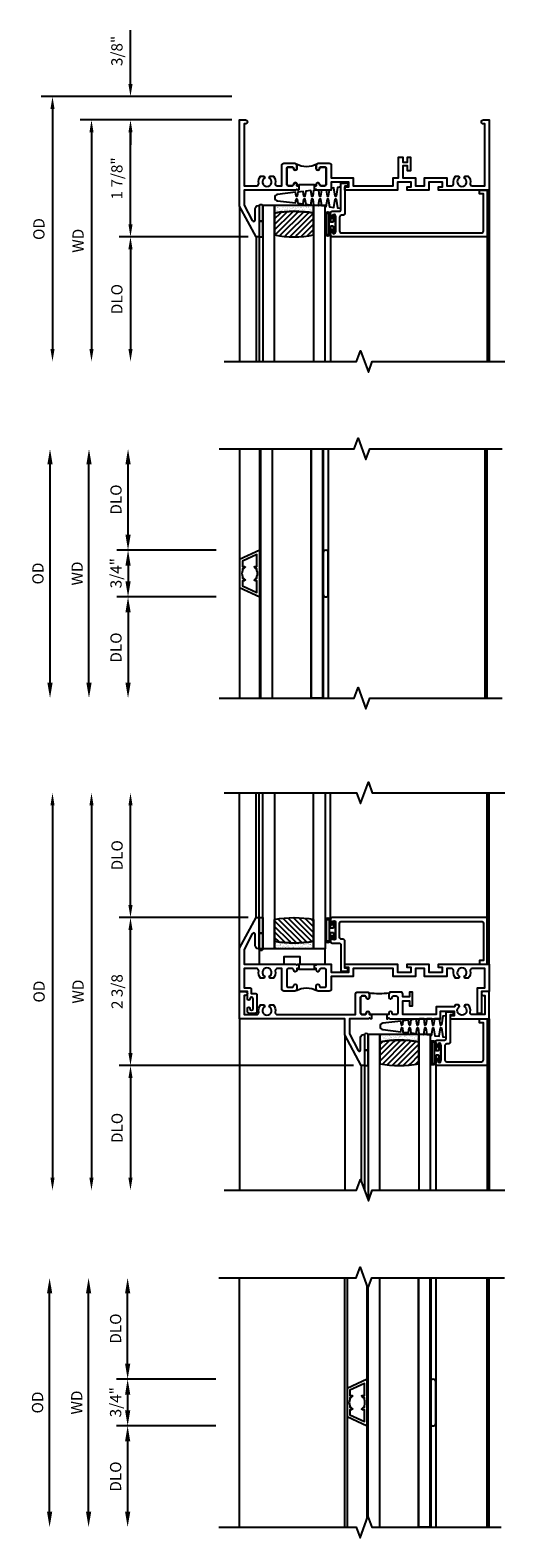
# Model space of a CAD drawing. Extents: x 1.5 to 77.7, y 0.5 to 49.
# Drawn here: x 29.6 to 37.2, y 24 to 48.2 of the extents above; entities that cross this region are included whole.
import ezdxf

# ---------------------------------------------------------------- set-up
doc = ezdxf.new("R2010")
doc.units = 0
doc.header["$LTSCALE"] = 0.5
doc.header["$MEASUREMENT"] = 0
doc.layers.get('0').update_dxf_attribs({"color": 4, "linetype": 'CONTINUOUS'})
doc.layers.add('DIME', color=2, linetype='CONTINUOUS')
doc.styles.get("Standard").update_dxf_attribs({"font": 'arial.ttf'})
doc.dimstyles.new('EXT_ON-OFF', dxfattribs={"dimscale": 2, "dimtxt": 0.09, "dimasz": 0.1, "dimexe": 0.09, "dimexo": 0.063, "dimgap": 0.05, "dimtad": 1, "dimdec": 5, "dimzin": 0, "dimdsep": 46, "dimlunit": 4, "dimtxsty": 'STANDARD', "dimcen": 0, "dimse2": 1, "dimclrd": 256, "dimadec": 0, "dimazin": 0, "dimtfac": 1, "dimtdec": 5, "dimtofl": 0, "dimtmove": 0, "dimatfit": 3, "dimfxl": 1, "dimfrac": 2, "dimtolj": 1, "dimtzin": 0, "dimarcsym": 0})
doc.dimstyles.new('EXT_ON-ON', dxfattribs={"dimscale": 2, "dimtxt": 0.09, "dimasz": 0.1, "dimexe": 0.09, "dimexo": 0.0625, "dimgap": 0.0625, "dimtad": 1, "dimdec": 5, "dimzin": 0, "dimdsep": 46, "dimlunit": 5, "dimtxsty": 'STANDARD', "dimcen": 0, "dimclrd": 256, "dimadec": 0, "dimazin": 0, "dimtfac": 1, "dimtdec": 5, "dimtofl": 0, "dimtmove": 0, "dimatfit": 0, "dimfxl": 1, "dimfrac": 2, "dimtolj": 1, "dimtzin": 0, "dimarcsym": 0})

# ---------------------------------------------------------------- blocks, each defined once
blk = doc.blocks.new('BS-11609')
for points in [[(0.947, 1.125), (0.931, 1.125), (0.916, 1.11), (0.901, 1.125), (0.07, 1.125), (0.07, 1.365), (0.203, 1.615, -0.781286), (0.25, 1.603), (0.25, 1.425, 0.414214), (0.3, 1.375), (0.312, 1.375), (0.312, 1.875), (0.262, 1.875), (0, 1.382), (0, 0), (0.094, 0, 1), (0.094, 0.062), (0.07, 0.062), (0.07, 1.055), (0.274, 1.055, -0.471882), (0.305, 1.018, 0.233083), (0.336, 0.902), (0.386, 0.902), (0.401, 0.928, -3.732051), (0.475, 0.928), (0.49, 0.902), (0.54, 0.902, 0.233083), (0.571, 1.018, -0.471882), (0.602, 1.055), (0.676, 1.055), (0.676, 0.726, 0.414214), (0.707, 0.695), (0.885, 0.695, 0.414214), (0.916, 0.726), (0.916, 0.782, 1), (0.866, 0.782, -0.414214), (0.841, 0.757), (0.781, 0.757, -0.414214), (0.756, 0.782), (0.756, 1.03, -0.414214), (0.781, 1.055), (0.841, 1.055, -0.414214), (0.866, 1.03, 1), (0.916, 1.03), (0.916, 1.055), (0.947, 1.055)], [(1.388, 1.03, 0.414214), (1.363, 1.055), (1.303, 1.055, 0.414214), (1.278, 1.03, -1), (1.228, 1.03), (1.228, 1.055), (1.197, 1.055), (1.197, 1.04), (0.947, 1.04), (0.947, 1.055), (0.916, 1.055), (0.916, 1.03, -1), (0.866, 1.03, 0.414214), (0.841, 1.055), (0.781, 1.055, 0.414214), (0.756, 1.03), (0.756, 0.782, 0.414214), (0.781, 0.757), (0.841, 0.757, 0.414214), (0.866, 0.782, -1), (0.916, 0.782), (0.916, 0.726, -0.198912), (0.907, 0.704, -0.247882), (1.237, 0.704, -0.198912), (1.228, 0.726), (1.228, 0.782, -1), (1.278, 0.782, 0.414214), (1.303, 0.757), (1.363, 0.757, 0.414214), (1.388, 0.782)], [(1.468, 1.125), (1.243, 1.125), (1.228, 1.11), (1.213, 1.125), (1.197, 1.125), (1.197, 1.055), (1.228, 1.055), (1.228, 1.03, 1), (1.278, 1.03, -0.414214), (1.303, 1.055), (1.363, 1.055, -0.414214), (1.388, 1.03), (1.388, 0.782, -0.414214), (1.363, 0.757), (1.303, 0.757, -0.414214), (1.278, 0.782, 1), (1.228, 0.782), (1.228, 0.726, 0.414214), (1.259, 0.695), (1.437, 0.695, 0.414214), (1.468, 0.726), (1.468, 0.93), (1.819, 0.93), (1.819, 1.055), (2.461, 1.055), (2.461, 0.93), (2.544, 0.93), (2.544, 0.598), (2.614, 0.598), (2.614, 0.676), (2.689, 0.676), (2.689, 0.598), (2.739, 0.598), (2.739, 0.816), (2.689, 0.816), (2.689, 0.738), (2.614, 0.738), (2.614, 0.93), (2.819, 0.93), (2.819, 1.055), (2.961, 1.055), (2.961, 0.93), (3.319, 0.93), (3.319, 1.055), (3.398, 1.055, -0.471882), (3.429, 1.018, 0.233083), (3.46, 0.902), (3.51, 0.902), (3.525, 0.928, -3.732051), (3.599, 0.928), (3.614, 0.902), (3.664, 0.902, 0.233083), (3.695, 1.018, -0.471882), (3.726, 1.055), (3.93, 1.055), (3.93, 0.062), (3.906, 0.062, 1), (3.906, 0), (4, 0), (4, 1.125), (3.187, 1.125), (3.187, 1.075), (3.249, 1.075), (3.249, 1), (3.031, 1), (3.031, 1.125), (2.687, 1.125), (2.687, 1.075), (2.749, 1.075), (2.749, 1), (2.531, 1), (2.531, 1.125), (1.687, 1.125), (1.687, 1.075), (1.749, 1.075), (1.749, 1), (1.468, 1)]]:
    blk.add_lwpolyline(points, format="xyb", close=True)
blk = doc.blocks.new('*D1800')
at = {"layer": 'DIME', "color": 0, "lineweight": -2, "transparency": 16777216}
blk.add_line((-0.125, 0), (-2.555, 0), dxfattribs=at)
at = {"layer": 'DIME', "lineweight": -2, "transparency": 16777216}
blk.add_line((-2.375, -0.2), (-2.375, -3.675), dxfattribs=at)
at = {"layer": 'DIME', "transparency": 16777216}
for points in [[(-2.408, -0.2), (-2.342, -0.2), (-2.375, 0)], [(-2.408, -3.675), (-2.342, -3.675), (-2.375, -3.875)]]:
    blk.add_solid(points, dxfattribs=at)
at = {"layer": 'DIME', "color": 0, "transparency": 16777216, "insert": (-2.59, -1.938), "char_height": 0.18, "attachment_point": 5, "rotation": 90}
blk.add_mtext('\\A1;WD', dxfattribs=at)
blk = doc.blocks.new('*D1801')
at = {"layer": 'DIME', "color": 0, "lineweight": -2, "transparency": 16777216}
for p, q in [((-0.125, 0), (-1.93, 0)), ((0.137, -1.875), (-1.93, -1.875))]:
    blk.add_line(p, q, dxfattribs=at)
at = {"layer": 'DIME', "lineweight": -2, "transparency": 16777216}
blk.add_line((-1.75, -1.675), (-1.75, -0.2), dxfattribs=at)
at = {"layer": 'DIME', "transparency": 16777216}
for points in [[(-1.783, -0.2), (-1.717, -0.2), (-1.75, 0)], [(-1.783, -1.675), (-1.717, -1.675), (-1.75, -1.875)]]:
    blk.add_solid(points, dxfattribs=at)
at = {"layer": 'DIME', "color": 0, "transparency": 16777216, "insert": (-1.968, -0.938), "char_height": 0.18, "attachment_point": 5, "rotation": 90}
blk.add_mtext('\\A1;1 7/8"', dxfattribs=at)
blk = doc.blocks.new('*D1802')
at = {"layer": 'DIME', "color": 0, "lineweight": -2, "transparency": 16777216}
blk.add_line((0.137, -1.875), (-1.93, -1.875), dxfattribs=at)
at = {"layer": 'DIME', "lineweight": -2, "transparency": 16777216}
blk.add_line((-1.75, -2.075), (-1.75, -3.675), dxfattribs=at)
at = {"layer": 'DIME', "transparency": 16777216}
for points in [[(-1.783, -2.075), (-1.717, -2.075), (-1.75, -1.875)], [(-1.783, -3.675), (-1.717, -3.675), (-1.75, -3.875)]]:
    blk.add_solid(points, dxfattribs=at)
at = {"layer": 'DIME', "color": 0, "transparency": 16777216, "insert": (-1.968, -2.875), "char_height": 0.18, "attachment_point": 5, "rotation": 90}
blk.add_mtext('\\A1;DLO', dxfattribs=at)
blk = doc.blocks.new('*D1803')
at = {"layer": 'DIME', "lineweight": -2, "transparency": 16777216}
for p, q in [((-1.75, 0.575), (-1.75, 1.441)), ((-1.75, -0.2), (-1.75, -0.4))]:
    blk.add_line(p, q, dxfattribs=at)
at = {"layer": 'DIME', "color": 0, "lineweight": -2, "transparency": 16777216}
for p, q in [((-0.125, 0.375), (-1.93, 0.375)), ((-0.125, 0), (-1.93, 0))]:
    blk.add_line(p, q, dxfattribs=at)
at = {"layer": 'DIME', "transparency": 16777216}
for points in [[(-1.783, 0.575), (-1.717, 0.575), (-1.75, 0.375)], [(-1.783, -0.2), (-1.717, -0.2), (-1.75, 0)]]:
    blk.add_solid(points, dxfattribs=at)
at = {"layer": 'DIME', "color": 0, "transparency": 16777216, "insert": (-1.968, 1.108), "char_height": 0.18, "attachment_point": 5, "rotation": 90}
blk.add_mtext('\\A1;3/8"', dxfattribs=at)
blk = doc.blocks.new('*D1804')
at = {"layer": 'DIME', "color": 0, "lineweight": -2, "transparency": 16777216}
blk.add_line((-0.125, 0.375), (-3.18, 0.375), dxfattribs=at)
at = {"layer": 'DIME', "lineweight": -2, "transparency": 16777216}
blk.add_line((-3, 0.175), (-3, -3.675), dxfattribs=at)
at = {"layer": 'DIME', "transparency": 16777216}
for points in [[(-3.033, 0.175), (-2.967, 0.175), (-3, 0.375)], [(-3.033, -3.675), (-2.967, -3.675), (-3, -3.875)]]:
    blk.add_solid(points, dxfattribs=at)
at = {"layer": 'DIME', "color": 0, "transparency": 16777216, "insert": (-3.218, -1.75), "char_height": 0.18, "attachment_point": 5, "rotation": 90}
blk.add_mtext('\\A1;OD', dxfattribs=at)
blk = doc.blocks.new('B127077M1')
for points in [[(-0.085, 0.035), (-0.085, 0.154, 1), (-0.167, 0.154), (-0.167, -0.154, 1), (-0.085, -0.154), (-0.085, -0.035), (-0.045, -0.035, -0.414214), (-0.035, -0.045), (-0.035, -0.12, 1), (-0.005, -0.12), (-0.005, 0.12, 1), (-0.035, 0.12), (-0.035, 0.045, -0.414214), (-0.045, 0.035)], [(-0.105, 0.154), (-0.105, -0.154, -1), (-0.147, -0.154), (-0.147, 0.154, -1)]]:
    blk.add_lwpolyline(points, format="xyb", close=True)
blk = doc.blocks.new('B20-0700M')
blk.add_lwpolyline([(0, 0), (0.06, 0), (0.06, -0.25), (0, -0.25)], close=True)
blk = doc.blocks.new('B245095')
blk.add_lwpolyline([(-2.33635, 0.403, -0.41421356), (-2.36735, 0.434), (-2.36735, 0.657, -0.41421356), (-2.33635, 0.688), (-0.093, 0.688, -0.41421356), (-0.062, 0.657), (-0.062, 0.062), (-0.124, 0.062), (-0.124, 0), (0, 0), (0, 0.75), (-2.48335, 0.75, 0.41421356), (-2.51435, 0.719), (-2.51435, 0.6525, 1), (-2.47935, 0.6525), (-2.47935, 0.675, -1), (-2.42935, 0.675), (-2.42935, 0.415, -1), (-2.47935, 0.415), (-2.47935, 0.4375, 1), (-2.51435, 0.4375), (-2.51435, 0.371, 0.41421356), (-2.48335, 0.34), (-2.37475, 0.34, -0.41421356), (-2.34375, 0.309), (-2.34375, -0.111), (-2.23475, -0.111), (-2.23475, -0.064), (-2.28175, -0.064), (-2.28175, 0.372, 0.41421356), (-2.31275, 0.403)], format="xyb", close=True)
blk = doc.blocks.new('B20-6124M')
at = {"linetype": 'Continuous'}
blk.add_lwpolyline([(-0.187, -0.248), (-0.201, -0.153, 0.869287), (-0.217, -0.153), (-0.229, -0.243), (-0.314, -0.233), (-0.326, -0.153, 0.869287), (-0.342, -0.153), (-0.352, -0.229), (-0.442, -0.218), (-0.451, -0.153, 0.869287), (-0.466, -0.153), (-0.475, -0.214), (-0.764, -0.18, -0.888037), (-0.764, -0.078), (-0.475, -0.043), (-0.466, -0.104, 0.869287), (-0.451, -0.104), (-0.442, -0.039), (-0.352, -0.029), (-0.342, -0.104, 0.869287), (-0.326, -0.104), (-0.314, -0.024), (-0.229, -0.014), (-0.217, -0.104, 0.869287), (-0.201, -0.104), (-0.187, -0.009), (-0.111, 0), (-0.106, 0), (-0.092, -0.104, 0.869287), (-0.076, -0.104), (-0.061, 0), (0, 0), (0, 0.013), (0.017, 0.015), (0.034, -0.104, 0.869287), (0.049, -0.104), (0.067, 0.021), (0.14, 0.03), (0.159, -0.104, 0.869287), (0.174, -0.104), (0.194, 0.036), (0.252, 0.043), (0.252, -0.301), (0.194, -0.294), (0.174, -0.153, 0.869287), (0.159, -0.153), (0.14, -0.287), (0.096, -0.282), (0.096, -0.25), (0.063, -0.25), (0.049, -0.153, 0.869287), (0.034, -0.153), (0.02, -0.25), (-0.062, -0.25), (-0.076, -0.153, 0.869287), (-0.092, -0.153), (-0.105, -0.25), (-0.161, -0.25), (-0.174, -0.25)], format="xyb", close=True, dxfattribs=at)
blk = doc.blocks.new('S345GT02')
h = blk.add_hatch()
h.set_pattern_fill('ANSI31', color=256, scale=0.5, style=0)
h.set_pattern_definition([(315, (-22.4323, -0.0045), (-0.04419417, -0.04419417), [])])
edge = h.paths.add_edge_path()
edge.add_line((0.248, -0.38), (0.248, -0.03))
edge.add_arc((0.56, -1.643), 1.643, 79.0328, 100.9672, ccw=False)
edge.add_line((0.873, -0.03), (0.873, -0.38))
edge.add_arc((0.56, 1.233), 1.643, 259.0328, 280.9672, ccw=False)
h = blk.add_hatch()
h.set_pattern_fill('AR-SAND', color=256, scale=0.03, style=0)
h.set_pattern_definition([(322.5, (-22.4323, -0.0045), (-0.0018898, -0.05780471), [0, -0.0456, 0, -0.051, 0, -0.04875]), (352.5, (-22.4323, -0.0045), (0.0530933, -0.08466438), [0, -0.0246, 0, -0.0411, 0, -0.01575]), (32.5, (-22.4692, -0.0045), (0.09342426, -0.00016977), [0, -0.015, 0, -0.054, 0, -0.0705]), (42.5, (-22.4692, -0.0045), (0.0901838, -0.02633027), [0, -0.0075, 0, -0.0354, 0, -0.0405])])
edge = h.paths.add_edge_path()
edge.add_line((0.873, -0.38), (0.873, -0.5))
edge.add_line((0.873, -0.5), (0.248, -0.5))
edge.add_line((0.248, -0.5), (0.248, -0.38))
edge.add_arc((0.56, 1.233), 1.643, 259.0328, 280.9672)
for p, q in [((-0.05, 0), (-0.05, 2)), ((0, 0), (0, 2)), ((1.142, -0.031), (1.142, 2)), ((3.656, 0), (3.656, 2)), ((3.688, -0.75), (3.688, 2))]:
    blk.add_line(p, q)
for points in [[(0.248, 2), (0.248, -0.5), (0.06, -0.5), (0.06, 2)], [(1.06, 2), (1.06, -0.5), (0.873, -0.5), (0.873, 2)]]:
    blk.add_lwpolyline(points)
for points in [[(0.248, -0.38), (0.248, -0.03, -0.096), (0.873, -0.03), (0.873, -0.38, -0.096)], [(0, -0.25), (0.06, -0.25), (0.06, -0.5, -0.520328), (0, -0.5)], [(0.873, -0.38), (0.873, -0.5), (0.248, -0.5), (0.248, -0.38, 0.096)]]:
    blk.add_lwpolyline(points, format="xyb", close=True)
for name, p in [('B20-0700M', (0, 0)), ('B245095', (3.656, -0.75)), ('B127077M1', (1.227, -0.205)), ('B20-6124M', (1.06, -0.5))]:
    blk.add_blockref(name, p)
blk = doc.blocks.new('BS-11633')
for points in [[(0.885, 0.008), (0.707, 0.008, -0.414214), (0.676, 0.039), (0.676, 0.368), (0.602, 0.368, 0.471882), (0.571, 0.331, -0.233083), (0.54, 0.215), (0.49, 0.215), (0.475, 0.241, 3.732051), (0.401, 0.241), (0.386, 0.215), (0.336, 0.215, -0.233083), (0.305, 0.331, 0.471882), (0.274, 0.368), (0.07, 0.368), (0.07, 0.062), (0.156, 0.062, -0.414214), (0.187, 0.031), (0.187, -0.028), (0.246, -0.028, -0.414214), (0.277, -0.059), (0.277, -0.319, -0.414214), (0.246, -0.35), (0.156, -0.35, -0.414214), (0.125, -0.319), (0.125, -0.27, -1), (0.165, -0.27), (0.165, -0.275, 1), (0.215, -0.275), (0.215, -0.115, 1), (0.165, -0.115), (0.165, -0.12, -1), (0.125, -0.12), (0.125, 0), (0, 0), (0, 0.695), (0.262, 1.188), (0.312, 1.188), (0.312, 0.688), (0.3, 0.688, -0.414214), (0.25, 0.738), (0.25, 0.916, 0.781286), (0.203, 0.928), (0.07, 0.678), (0.07, 0.438), (0.901, 0.438), (0.916, 0.423), (0.931, 0.438), (0.947, 0.438), (0.947, 0.368), (0.916, 0.368), (0.916, 0.343, -1), (0.866, 0.343, 0.414214), (0.841, 0.368), (0.781, 0.368, 0.414214), (0.756, 0.343), (0.756, 0.095, 0.414214), (0.781, 0.07), (0.841, 0.07, 0.414214), (0.866, 0.095, -1), (0.916, 0.095), (0.916, 0.039, -0.414214)], [(1.388, 0.343, 0.414214), (1.363, 0.368), (1.303, 0.368, 0.414214), (1.278, 0.343, -1), (1.228, 0.343), (1.228, 0.368), (1.197, 0.368), (1.197, 0.353), (0.947, 0.353), (0.947, 0.368), (0.916, 0.368), (0.916, 0.343, -1), (0.866, 0.343, 0.414214), (0.841, 0.368), (0.781, 0.368, 0.414214), (0.756, 0.343), (0.756, 0.095, 0.414214), (0.781, 0.07), (0.841, 0.07, 0.414214), (0.866, 0.095, -1), (0.916, 0.095), (0.916, 0.039, -0.198912), (0.907, 0.017, -0.247882), (1.237, 0.017, -0.198912), (1.228, 0.039), (1.228, 0.095, -1), (1.278, 0.095, 0.414214), (1.303, 0.07), (1.363, 0.07, 0.414214), (1.388, 0.095)], [(1.197, 0.368), (1.197, 0.438), (1.213, 0.438), (1.228, 0.423), (1.243, 0.438), (1.468, 0.438), (1.468, 0.313), (1.749, 0.313), (1.749, 0.388), (1.687, 0.388), (1.687, 0.438), (2.531, 0.438), (2.531, 0.313), (2.749, 0.313), (2.749, 0.388), (2.687, 0.388), (2.687, 0.438), (3.031, 0.438), (3.031, 0.313), (3.249, 0.313), (3.249, 0.388), (3.187, 0.388), (3.187, 0.438), (4, 0.438), (4, 0), (3.875, 0), (3.875, -0.35), (3.813, -0.35), (3.813, 0.062), (3.93, 0.062), (3.93, 0.368), (3.726, 0.368, 0.471882), (3.695, 0.331, -0.233083), (3.664, 0.215), (3.614, 0.215), (3.599, 0.241, 3.732051), (3.525, 0.241), (3.51, 0.215), (3.46, 0.215, -0.233083), (3.429, 0.331, 0.471882), (3.398, 0.368), (3.319, 0.368), (3.319, 0.243), (2.961, 0.243), (2.961, 0.368), (2.819, 0.368), (2.819, 0.243), (2.461, 0.243), (2.461, 0.368), (1.819, 0.368), (1.819, 0.243), (1.468, 0.243), (1.468, 0.039, -0.414214), (1.437, 0.008), (1.259, 0.008, -0.414214), (1.228, 0.039), (1.228, 0.095, -1), (1.278, 0.095, 0.414214), (1.303, 0.07), (1.363, 0.07, 0.414214), (1.388, 0.095), (1.388, 0.343, 0.414214), (1.363, 0.368), (1.303, 0.368, 0.414214), (1.278, 0.343, -1), (1.228, 0.343), (1.228, 0.368), (1.197, 0.368)]]:
    blk.add_lwpolyline(points, format="xyb", close=True)
blk = doc.blocks.new('BS-11634')
at = {"linetype": 'Continuous'}
for points in [[(2.111, -0.368), (2.111, -0.438), (2.095, -0.438), (2.08, -0.423), (2.065, -0.438), (1.758, -0.438), (1.758, -0.678), (1.9, -0.946, 0.781286), (1.938, -0.936), (1.938, -0.738, -0.414214), (1.988, -0.688), (2, -0.688), (2, -1.188), (1.95, -1.188), (1.688, -0.695), (1.688, -0.438), (0, -0.438), (0, 0), (0.094, 0, -1), (0.094, -0.062), (0.07, -0.062), (0.07, -0.368), (0.274, -0.368, 0.471882), (0.305, -0.331, -0.233083), (0.336, -0.215), (0.386, -0.215), (0.401, -0.241, 3.732051), (0.475, -0.241), (0.49, -0.215), (0.54, -0.215, -0.233083), (0.571, -0.331, 0.471882), (0.602, -0.368), (1.858, -0.368), (1.858, -0.039, -0.414214), (1.889, -0.008), (2.049, -0.008, -0.414214), (2.08, -0.039), (2.08, -0.095, -1), (2.03, -0.095, 0.414214), (2.005, -0.07), (1.963, -0.07, 0.414214), (1.938, -0.095), (1.938, -0.343, 0.414214), (1.963, -0.368), (2.005, -0.368, 0.414214), (2.03, -0.343, -1), (2.08, -0.343), (2.08, -0.368)], [(2.361, -0.368), (2.361, -0.438), (2.377, -0.438), (2.392, -0.423), (2.407, -0.438), (3.219, -0.438), (3.219, -0.313), (3.437, -0.313), (3.437, -0.388), (3.375, -0.388), (3.375, -0.438), (4, -0.438), (4, 0), (3.906, 0, 1), (3.906, -0.062), (3.93, -0.062), (3.93, -0.368), (3.726, -0.368, -0.471882), (3.695, -0.331, 0.233083), (3.664, -0.215), (3.614, -0.215), (3.599, -0.241, -3.732051), (3.525, -0.241), (3.51, -0.215), (3.46, -0.215, 0.062533), (3.441, -0.243), (3.149, -0.243), (3.149, -0.368), (2.614, -0.368), (2.614, -0.148), (2.72, -0.148), (2.72, -0.226), (2.77, -0.226), (2.77, -0.008), (2.72, -0.008), (2.72, -0.086), (2.614, -0.086), (2.614, -0.039, 0.414214), (2.583, -0.008), (2.423, -0.008, 0.414214), (2.392, -0.039), (2.392, -0.095, 1), (2.442, -0.095, -0.414214), (2.467, -0.07), (2.509, -0.07, -0.414214), (2.534, -0.095), (2.534, -0.343, -0.414214), (2.509, -0.368), (2.467, -0.368, -0.414214), (2.442, -0.343, 1), (2.392, -0.343), (2.392, -0.368)]]:
    blk.add_lwpolyline(points, format="xyb", close=True, dxfattribs=at)
blk.add_lwpolyline([(2.534, -0.343, -0.414214), (2.509, -0.368), (2.467, -0.368, -0.414214), (2.442, -0.343, 1), (2.392, -0.343), (2.392, -0.368), (2.08, -0.368), (2.08, -0.343, 1), (2.03, -0.343, -0.414214), (2.005, -0.368), (1.963, -0.368, -0.414214), (1.938, -0.343), (1.938, -0.095, -0.414214), (1.963, -0.07), (2.005, -0.07, -0.414214), (2.03, -0.095, 1), (2.08, -0.095), (2.08, -0.039, 0.179592), (2.072, -0.019, 0.061425), (2.4, -0.019, 0.179592), (2.392, -0.039), (2.392, -0.095, 1), (2.442, -0.095, -0.414214), (2.467, -0.07), (2.509, -0.07, -0.414214), (2.534, -0.095)], format="xyb", close=True)
blk = doc.blocks.new('*D1832')
at = {"layer": 'DIME', "lineweight": -2, "transparency": 16777216}
blk.add_line((-2.375, 2.988), (-2.375, -2.988), dxfattribs=at)
at = {"layer": 'DIME', "transparency": 16777216}
for points in [[(-2.408, 2.988), (-2.342, 2.988), (-2.375, 3.188)], [(-2.408, -2.988), (-2.342, -2.988), (-2.375, -3.188)]]:
    blk.add_solid(points, dxfattribs=at)
at = {"layer": 'DIME', "color": 0, "transparency": 16777216, "insert": (-2.59, 0), "char_height": 0.18, "attachment_point": 5, "rotation": 90}
blk.add_mtext('\\A1;WD', dxfattribs=at)
blk = doc.blocks.new('*D1833')
at = {"layer": 'DIME', "color": 0, "lineweight": -2, "transparency": 16777216}
for p, q in [((0.137, 1.188), (-1.93, 1.188)), ((1.825, -1.188), (-1.93, -1.188))]:
    blk.add_line(p, q, dxfattribs=at)
at = {"layer": 'DIME', "lineweight": -2, "transparency": 16777216}
blk.add_line((-1.75, -0.988), (-1.75, 0.988), dxfattribs=at)
at = {"layer": 'DIME', "transparency": 16777216}
for points in [[(-1.783, 0.988), (-1.717, 0.988), (-1.75, 1.188)], [(-1.783, -0.988), (-1.717, -0.988), (-1.75, -1.188)]]:
    blk.add_solid(points, dxfattribs=at)
at = {"layer": 'DIME', "color": 0, "transparency": 16777216, "insert": (-1.965, 0), "char_height": 0.18, "attachment_point": 5, "rotation": 90}
blk.add_mtext('\\A1;2 3/8', dxfattribs=at)
blk = doc.blocks.new('*D1834')
at = {"layer": 'DIME', "color": 0, "lineweight": -2, "transparency": 16777216}
blk.add_line((1.825, -1.188), (-1.93, -1.188), dxfattribs=at)
at = {"layer": 'DIME', "lineweight": -2, "transparency": 16777216}
blk.add_line((-1.75, -1.388), (-1.75, -2.988), dxfattribs=at)
at = {"layer": 'DIME', "transparency": 16777216}
for points in [[(-1.783, -1.388), (-1.717, -1.388), (-1.75, -1.188)], [(-1.783, -2.988), (-1.717, -2.988), (-1.75, -3.188)]]:
    blk.add_solid(points, dxfattribs=at)
at = {"layer": 'DIME', "color": 0, "transparency": 16777216, "insert": (-1.965, -2.188), "char_height": 0.18, "attachment_point": 5, "rotation": 90}
blk.add_mtext('\\A1;DLO', dxfattribs=at)
blk = doc.blocks.new('*D1835')
at = {"layer": 'DIME', "lineweight": -2, "transparency": 16777216}
blk.add_line((-3, 2.988), (-3, -2.988), dxfattribs=at)
at = {"layer": 'DIME', "transparency": 16777216}
for points in [[(-3.033, 2.988), (-2.967, 2.988), (-3, 3.188)], [(-3.033, -2.988), (-2.967, -2.988), (-3, -3.188)]]:
    blk.add_solid(points, dxfattribs=at)
at = {"layer": 'DIME', "color": 0, "transparency": 16777216, "insert": (-3.215, 0), "char_height": 0.18, "attachment_point": 5, "rotation": 90}
blk.add_mtext('\\A1;OD', dxfattribs=at)
blk = doc.blocks.new('*D1836')
at = {"layer": 'DIME', "lineweight": -2, "transparency": 16777216}
blk.add_line((-1.75, 1.388), (-1.75, 2.988), dxfattribs=at)
at = {"layer": 'DIME', "transparency": 16777216}
for points in [[(-1.783, 2.988), (-1.717, 2.988), (-1.75, 3.188)], [(-1.783, 1.388), (-1.717, 1.388), (-1.75, 1.188)]]:
    blk.add_solid(points, dxfattribs=at)
at = {"layer": 'DIME', "color": 0, "transparency": 16777216, "insert": (-1.965, 2.188), "char_height": 0.18, "attachment_point": 5, "rotation": 90}
blk.add_mtext('\\A1;DLO', dxfattribs=at)
blk = doc.blocks.new('B027339')
blk.add_lwpolyline([(-0.656, -0.25), (-0.656, -0.125), (-0.406, -0.125), (-0.406, -0.25), (0, -0.25), (0, 0), (-1.062, 0), (-1.062, -0.25)], close=True)
blk = doc.blocks.new('S345GT01')
h = blk.add_hatch()
h.set_pattern_fill('ANSI31', color=256, scale=0.5, style=0)
h.set_pattern_definition([(315, (-22.4323, -0.0045), (-0.04419417, -0.04419417), [])])
edge = h.paths.add_edge_path()
edge.add_line((0.248, -0.38), (0.248, -0.03))
edge.add_arc((0.56, -1.643), 1.643, 79.0328, 100.9672, ccw=False)
edge.add_line((0.873, -0.03), (0.873, -0.38))
edge.add_arc((0.56, 1.233), 1.643, 259.0328, 280.9672, ccw=False)
h = blk.add_hatch()
h.set_pattern_fill('AR-SAND', color=256, scale=0.03, style=0)
h.set_pattern_definition([(322.5, (-22.4323, -0.0045), (-0.0018898, -0.05780471), [0, -0.0456, 0, -0.051, 0, -0.04875]), (352.5, (-22.4323, -0.0045), (0.0530933, -0.08466438), [0, -0.0246, 0, -0.0411, 0, -0.01575]), (32.5, (-22.4692, -0.0045), (0.09342426, -0.00016977), [0, -0.015, 0, -0.054, 0, -0.0705]), (42.5, (-22.4692, -0.0045), (0.0901838, -0.02633027), [0, -0.0075, 0, -0.0354, 0, -0.0405])])
edge = h.paths.add_edge_path()
edge.add_line((0.873, -0.38), (0.873, -0.5))
edge.add_line((0.873, -0.5), (0.248, -0.5))
edge.add_line((0.248, -0.5), (0.248, -0.38))
edge.add_arc((0.56, 1.233), 1.643, 259.0328, 280.9672)
for p, q in [((-0.05, 0), (-0.05, 2)), ((0, 0), (0, 2)), ((1.142, -0.031), (1.142, 2)), ((3.656, 0), (3.656, 2)), ((3.688, -0.75), (3.688, 2))]:
    blk.add_line(p, q)
for points in [[(0.248, 2), (0.248, -0.5), (0.06, -0.5), (0.06, 2)], [(1.06, 2), (1.06, -0.5), (0.873, -0.5), (0.873, 2)]]:
    blk.add_lwpolyline(points)
for points in [[(0.248, -0.38), (0.248, -0.03, -0.096), (0.873, -0.03), (0.873, -0.38, -0.096)], [(0, -0.25), (0.06, -0.25), (0.06, -0.5, -1), (0, -0.5)], [(0.873, -0.38), (0.873, -0.5), (0.248, -0.5), (0.248, -0.38, 0.096)]]:
    blk.add_lwpolyline(points, format="xyb", close=True)
for name, p in [('B20-0700M', (0, 0)), ('B245095', (3.656, -0.75)), ('B127077M1', (1.227, -0.205)), ('B027339', (1.06, -0.5))]:
    blk.add_blockref(name, p)
blk = doc.blocks.new('B245099')
blk.add_lwpolyline([(-0.093, 0.688, -0.41421356), (-0.062, 0.657), (-0.062, 0.062), (-0.124, 0.062), (-0.124, 0), (0, 0), (0, 0.75), (-0.79535, 0.75, 0.41421356), (-0.82635, 0.719), (-0.82635, 0.6525, 1), (-0.79135, 0.6525), (-0.79135, 0.675, -1), (-0.74135, 0.675), (-0.74135, 0.415, -1), (-0.79135, 0.415), (-0.79135, 0.4375, 1), (-0.82635, 0.4375), (-0.82635, 0.371, 0.41421356), (-0.79535, 0.34), (-0.68675, 0.34, -0.41421356), (-0.65575, 0.309), (-0.65575, -0.111), (-0.54675, -0.111), (-0.54675, -0.064), (-0.59375, -0.064), (-0.59375, 0.372, 0.41421356), (-0.62475, 0.403), (-0.64835, 0.403, -0.41421356), (-0.67935, 0.434), (-0.67935, 0.657, -0.41421356), (-0.64835, 0.688)], format="xyb", close=True)
blk = doc.blocks.new('B20-6124M2')
at = {"linetype": 'Continuous'}
blk.add_lwpolyline([(-0.187, -0.248), (-0.201, -0.153, 0.869287), (-0.217, -0.153), (-0.229, -0.243), (-0.314, -0.233), (-0.326, -0.153, 0.869287), (-0.342, -0.153), (-0.352, -0.229), (-0.442, -0.218), (-0.451, -0.153, 0.869287), (-0.466, -0.153), (-0.475, -0.214), (-0.764, -0.18, -0.888037), (-0.764, -0.078), (-0.475, -0.043), (-0.466, -0.104, 0.869287), (-0.451, -0.104), (-0.442, -0.039), (-0.352, -0.029), (-0.342, -0.104, 0.869287), (-0.326, -0.104), (-0.314, -0.024), (-0.229, -0.014), (-0.217, -0.104, 0.869287), (-0.201, -0.104), (-0.187, -0.009), (-0.111, 0), (-0.106, 0), (-0.092, -0.104, 0.869287), (-0.076, -0.104), (-0.061, 0), (0, 0), (0, 0.013), (0.017, 0.015), (0.034, -0.104, 0.869287), (0.049, -0.104), (0.067, 0.021), (0.14, 0.03), (0.159, -0.104, 0.869287), (0.174, -0.104), (0.194, 0.036), (0.252, 0.043), (0.252, -0.301), (0.194, -0.294), (0.174, -0.153, 0.869287), (0.159, -0.153), (0.145, -0.25), (0.063, -0.25), (0.049, -0.153, 0.869287), (0.034, -0.153), (0.02, -0.25), (-0.062, -0.25), (-0.076, -0.153, 0.869287), (-0.092, -0.153), (-0.105, -0.25), (-0.161, -0.25), (-0.174, -0.25)], format="xyb", close=True, dxfattribs=at)
blk = doc.blocks.new('S345GT04')
h = blk.add_hatch()
h.set_pattern_fill('ANSI31', color=256, scale=0.5, style=0)
h.set_pattern_definition([(315, (-22.4323, -0.0045), (-0.04419417, -0.04419417), [])])
edge = h.paths.add_edge_path()
edge.add_line((0.248, -0.38), (0.248, -0.03))
edge.add_arc((0.56, -1.643), 1.643, 79.0328, 100.9672, ccw=False)
edge.add_line((0.873, -0.03), (0.873, -0.38))
edge.add_arc((0.56, 1.233), 1.643, 259.0328, 280.9672, ccw=False)
h = blk.add_hatch()
h.set_pattern_fill('AR-SAND', color=256, scale=0.03, style=0)
h.set_pattern_definition([(322.5, (-22.4323, -0.0045), (-0.0018898, -0.05780471), [0, -0.0456, 0, -0.051, 0, -0.04875]), (352.5, (-22.4323, -0.0045), (0.0530933, -0.08466438), [0, -0.0246, 0, -0.0411, 0, -0.01575]), (32.5, (-22.4692, -0.0045), (0.09342426, -0.00016977), [0, -0.015, 0, -0.054, 0, -0.0705]), (42.5, (-22.4692, -0.0045), (0.0901838, -0.02633027), [0, -0.0075, 0, -0.0354, 0, -0.0405])])
edge = h.paths.add_edge_path()
edge.add_line((0.873, -0.38), (0.873, -0.5))
edge.add_line((0.873, -0.5), (0.248, -0.5))
edge.add_line((0.248, -0.5), (0.248, -0.38))
edge.add_arc((0.56, 1.233), 1.643, 259.0328, 280.9672)
for p, q in [((0, 0), (0, 2)), ((1.142, -0.031), (1.142, 2)), ((1.968, 0), (1.968, 2)), ((2, -0.75), (2, 2)), ((-0.05, 0), (-0.05, 1.863))]:
    blk.add_line(p, q)
for points in [[(0.248, 2), (0.248, -0.5), (0.06, -0.5), (0.06, 2.165)], [(1.06, 2), (1.06, -0.5), (0.873, -0.5), (0.873, 2)]]:
    blk.add_lwpolyline(points)
for points in [[(0.248, -0.38), (0.248, -0.03, -0.096), (0.873, -0.03), (0.873, -0.38, -0.096)], [(0, -0.25), (0.06, -0.25), (0.06, -0.5, -0.520328), (0, -0.5)], [(0.873, -0.38), (0.873, -0.5), (0.248, -0.5), (0.248, -0.38, 0.096)]]:
    blk.add_lwpolyline(points, format="xyb", close=True)
for name, p in [('B20-0700M', (0, 0)), ('B245099', (1.968, -0.75)), ('B127077M1', (1.227, -0.205)), ('B20-6124M2', (1.06, -0.5))]:
    blk.add_blockref(name, p)
blk = doc.blocks.new('*D1842')
at = {"layer": 'DIME', "color": 0, "lineweight": -2, "transparency": 16777216}
blk.add_line((-3.04, -1.75), (-3.04, 1.75), dxfattribs=at)
at = {"layer": 'DIME', "color": 0, "transparency": 16777216}
for points in [[(-3.082, 1.75), (-2.998, 1.75), (-3.04, 2)], [(-3.082, -1.75), (-2.998, -1.75), (-3.04, -2)]]:
    blk.add_solid(points, dxfattribs=at)
at = {"layer": 'DIME', "color": 0, "transparency": 16777216, "insert": (-3.233, 0), "char_height": 0.18, "attachment_point": 5, "rotation": 90}
blk.add_mtext('\\A1;{OD}', dxfattribs=at)
blk = doc.blocks.new('*D1843')
at = {"layer": 'DIME', "color": 0, "lineweight": -2, "transparency": 16777216}
blk.add_line((-2.415, -1.75), (-2.415, 1.75), dxfattribs=at)
at = {"layer": 'DIME', "color": 0, "transparency": 16777216}
for points in [[(-2.457, 1.75), (-2.373, 1.75), (-2.415, 2)], [(-2.457, -1.75), (-2.373, -1.75), (-2.415, -2)]]:
    blk.add_solid(points, dxfattribs=at)
at = {"layer": 'DIME', "color": 0, "transparency": 16777216, "insert": (-2.605, 0), "char_height": 0.18, "attachment_point": 5, "rotation": 90}
blk.add_mtext('\\A1;WD', dxfattribs=at)
blk = doc.blocks.new('*D1844')
at = {"layer": 'DIME', "color": 0, "lineweight": -2, "transparency": 16777216}
for p, q in [((-1.789, 0.625), (-1.789, 1.75)), ((-0.375, 0.375), (-1.969, 0.375))]:
    blk.add_line(p, q, dxfattribs=at)
at = {"layer": 'DIME', "color": 0, "transparency": 16777216}
for points in [[(-1.831, 1.75), (-1.747, 1.75), (-1.789, 2)], [(-1.831, 0.625), (-1.747, 0.625), (-1.789, 0.375)]]:
    blk.add_solid(points, dxfattribs=at)
at = {"layer": 'DIME', "color": 0, "transparency": 16777216, "insert": (-1.982, 1.187), "char_height": 0.18, "attachment_point": 5, "rotation": 90}
blk.add_mtext('\\A1;DLO', dxfattribs=at)
blk = doc.blocks.new('*D1845')
at = {"layer": 'DIME', "color": 0, "lineweight": -2, "transparency": 16777216}
for p, q in [((-0.375, -0.375), (-1.969, -0.375)), ((-1.789, -0.625), (-1.789, -1.75))]:
    blk.add_line(p, q, dxfattribs=at)
at = {"layer": 'DIME', "color": 0, "transparency": 16777216}
for points in [[(-1.831, -0.625), (-1.747, -0.625), (-1.789, -0.375)], [(-1.831, -1.75), (-1.747, -1.75), (-1.789, -2)]]:
    blk.add_solid(points, dxfattribs=at)
at = {"layer": 'DIME', "color": 0, "transparency": 16777216, "insert": (-1.982, -1.188), "char_height": 0.18, "attachment_point": 5, "rotation": 90}
blk.add_mtext('\\A1;DLO', dxfattribs=at)
blk = doc.blocks.new('*D1846')
at = {"layer": 'DIME', "color": 0, "lineweight": -2, "transparency": 16777216}
for p, q in [((-0.375, 0.375), (-1.969, 0.375)), ((-1.789, 0.125), (-1.789, -0.125)), ((-0.375, -0.375), (-1.969, -0.375))]:
    blk.add_line(p, q, dxfattribs=at)
at = {"layer": 'DIME', "color": 0, "transparency": 16777216}
for points in [[(-1.831, 0.125), (-1.747, 0.125), (-1.789, 0.375)], [(-1.831, -0.125), (-1.747, -0.125), (-1.789, -0.375)]]:
    blk.add_solid(points, dxfattribs=at)
at = {"layer": 'DIME', "color": 0, "transparency": 16777216, "insert": (-1.982, 0.005), "char_height": 0.18, "attachment_point": 5, "rotation": 90}
blk.add_mtext('\\A1;3/4"', dxfattribs=at)
blk = doc.blocks.new('B30-0903')
at = {"linetype": 'Continuous'}
blk.add_lwpolyline([(0.412, 0.25), (0.412, -0.25), (0.422, -0.25), (0.422, 0.25)], close=True, dxfattribs=at)
blk = doc.blocks.new('BH-329')
at = {"linetype": 'Continuous'}
blk.add_lwpolyline([(0.225, 0), (0.375, 0.322), (-0.375, 0.322), (-0.225, 0)], close=True, dxfattribs=at)
blk.add_lwpolyline([(-0.105, 0.236, -0.414214), (-0.115, 0.246), (-0.115, 0.277), (-0.304, 0.277), (-0.196, 0.045), (-0.115, 0.045), (-0.115, 0.076, -0.414214), (-0.105, 0.086), (-0.1, 0.086, 0.071068), (-0.075, 0.061), (-0.075, 0.045), (-0.047, 0.045, 0.193247), (0.047, 0.045), (0.075, 0.045), (0.075, 0.061, 0.071068), (0.1, 0.086), (0.105, 0.086, -0.414214), (0.115, 0.076), (0.115, 0.045), (0.196, 0.045), (0.304, 0.277), (0.115, 0.277), (0.115, 0.246, -0.414214), (0.105, 0.236), (0.1, 0.236, 0.071068), (0.075, 0.261), (0.075, 0.277), (0.047, 0.277, 0.193247), (-0.047, 0.277), (-0.075, 0.277), (-0.075, 0.261, 0.071068), (-0.1, 0.236)], format="xyb", close=True, dxfattribs=at)
blk = doc.blocks.new('BS-3935')
at = {"linetype": 'Continuous'}
blk.add_lwpolyline([(0.335, 1.578), (-0.335, 1.578, 1), (-0.335, 1.498), (0.335, 1.498, 1)], format="xyb", close=True, dxfattribs=at)
blk = doc.blocks.new('*D1854')
at = {"layer": 'DIME', "color": 0, "lineweight": -2, "transparency": 16777216}
blk.add_line((-3.04, -1.75), (-3.04, 1.75), dxfattribs=at)
at = {"layer": 'DIME', "color": 0, "transparency": 16777216}
for points in [[(-3.082, 1.75), (-2.998, 1.75), (-3.04, 2)], [(-3.082, -1.75), (-2.998, -1.75), (-3.04, -2)]]:
    blk.add_solid(points, dxfattribs=at)
at = {"layer": 'DIME', "color": 0, "transparency": 16777216, "insert": (-3.233, 0), "char_height": 0.18, "attachment_point": 5, "rotation": 90}
blk.add_mtext('\\A1;{OD}', dxfattribs=at)
blk = doc.blocks.new('*D1855')
at = {"layer": 'DIME', "color": 0, "lineweight": -2, "transparency": 16777216}
blk.add_line((-2.415, -1.75), (-2.415, 1.75), dxfattribs=at)
at = {"layer": 'DIME', "color": 0, "transparency": 16777216}
for points in [[(-2.457, 1.75), (-2.373, 1.75), (-2.415, 2)], [(-2.457, -1.75), (-2.373, -1.75), (-2.415, -2)]]:
    blk.add_solid(points, dxfattribs=at)
at = {"layer": 'DIME', "color": 0, "transparency": 16777216, "insert": (-2.605, 0), "char_height": 0.18, "attachment_point": 5, "rotation": 90}
blk.add_mtext('\\A1;WD', dxfattribs=at)
blk = doc.blocks.new('*D1856')
at = {"layer": 'DIME', "color": 0, "lineweight": -2, "transparency": 16777216}
for p, q in [((-1.789, 0.625), (-1.789, 1.75)), ((-0.375, 0.375), (-1.969, 0.375))]:
    blk.add_line(p, q, dxfattribs=at)
at = {"layer": 'DIME', "color": 0, "transparency": 16777216}
for points in [[(-1.831, 1.75), (-1.747, 1.75), (-1.789, 2)], [(-1.831, 0.625), (-1.747, 0.625), (-1.789, 0.375)]]:
    blk.add_solid(points, dxfattribs=at)
at = {"layer": 'DIME', "color": 0, "transparency": 16777216, "insert": (-1.982, 1.187), "char_height": 0.18, "attachment_point": 5, "rotation": 90}
blk.add_mtext('\\A1;DLO', dxfattribs=at)
blk = doc.blocks.new('*D1857')
at = {"layer": 'DIME', "color": 0, "lineweight": -2, "transparency": 16777216}
for p, q in [((-0.375, -0.375), (-1.969, -0.375)), ((-1.789, -0.625), (-1.789, -1.75))]:
    blk.add_line(p, q, dxfattribs=at)
at = {"layer": 'DIME', "color": 0, "transparency": 16777216}
for points in [[(-1.831, -0.625), (-1.747, -0.625), (-1.789, -0.375)], [(-1.831, -1.75), (-1.747, -1.75), (-1.789, -2)]]:
    blk.add_solid(points, dxfattribs=at)
at = {"layer": 'DIME', "color": 0, "transparency": 16777216, "insert": (-1.982, -1.188), "char_height": 0.18, "attachment_point": 5, "rotation": 90}
blk.add_mtext('\\A1;DLO', dxfattribs=at)
blk = doc.blocks.new('*D1858')
at = {"layer": 'DIME', "color": 0, "lineweight": -2, "transparency": 16777216}
for p, q in [((-0.375, 0.375), (-1.969, 0.375)), ((-1.789, 0.125), (-1.789, -0.125)), ((-0.375, -0.375), (-1.969, -0.375))]:
    blk.add_line(p, q, dxfattribs=at)
at = {"layer": 'DIME', "color": 0, "transparency": 16777216}
for points in [[(-1.831, 0.125), (-1.747, 0.125), (-1.789, 0.375)], [(-1.831, -0.125), (-1.747, -0.125), (-1.789, -0.375)]]:
    blk.add_solid(points, dxfattribs=at)
at = {"layer": 'DIME', "color": 0, "transparency": 16777216, "insert": (-1.982, 0.005), "char_height": 0.18, "attachment_point": 5, "rotation": 90}
blk.add_mtext('\\A1;3/4"', dxfattribs=at)
blk = doc.blocks.new('S345HH01KCADS')
blk.add_line((0, -1.38225), (0, -3.875))
blk.add_lwpolyline([(-0.25, -3.875), (1.875, -3.875), (1.9375, -3.703283), (2.0625, -4.046717), (2.125, -3.875), (4.25, -3.875)])
at = {"xscale": -1, "rotation": 180}
for name, p in [('BS-11609', (0, 0)), ('S345GT02', (0.312, -1.875))]:
    blk.add_blockref(name, p, dxfattribs=at)
at = {"layer": 'DIME'}
for base, p1, p2, picture, middle in [((-1.75, 0.375), (0, 0), (0, 0.375), '*D1803', (-1.968131, 1.10824)), ((-1.75, 0), (0.262, -1.875), (0, 0), '*D1801', (-1.96807, -0.9375))]:
    dim = blk.add_linear_dim(base=base, p1=p1, p2=p2, angle=90, dimstyle='EXT_ON-ON', override={"dimpost": '"'}, dxfattribs=at)
    dim.commit()
    dim.dimension.update_dxf_attribs({"geometry": picture, "text_midpoint": middle})
for base, p1, text, picture, middle in [((-3, -3.875), (0, 0.375), 'OD', '*D1804', (-3.218131, -1.75)), ((-2.375, -3.875), (0, 0), 'WD', '*D1800', (-2.59, -1.9375)), ((-1.75, -3.875), (0.262, -1.875), 'DLO', '*D1802', (-1.968131, -2.875))]:
    dim = blk.add_linear_dim(base=base, p1=p1, p2=(-0.25, -3.875), angle=90, text=text, dimstyle='EXT_ON-OFF', dxfattribs=at)
    dim.commit()
    dim.dimension.update_dxf_attribs({"geometry": picture, "text_midpoint": middle})
blk = doc.blocks.new('S345HIS03KCADS')
for p, q in [((0, 0.69525), (0, 3.188)), ((0, -0.438), (0, -3.188)), ((1.688, -0.69525), (1.688, -3.188))]:
    blk.add_line(p, q)
at = {"linetype": 'Continuous'}
for points in [[(-0.25, 3.188), (1.875, 3.188), (1.9375, 3.016283), (2.0625, 3.359717), (2.125, 3.188), (4.25, 3.188)], [(-0.25, -3.188), (1.875, -3.188), (1.9375, -3.016283), (2.0625, -3.359717), (2.125, -3.188), (4.25, -3.188)]]:
    blk.add_lwpolyline(points, dxfattribs=at)
for name, p in [('S345GT01', (0.312, 1.188)), ('BS-11633', (0, 0)), ('BS-11634', (0, 0))]:
    blk.add_blockref(name, p)
at = {"xscale": -1, "rotation": 180}
blk.add_blockref('S345GT04', (2, -1.188), dxfattribs=at)
at = {"layer": 'DIME'}
for base, p1, p2, angle, text, picture, middle in [((-3, -3.188), (-0.25, 3.188), (-0.25, -3.188), 90, 'OD', '*D1835', (-3.215, 0)), ((-2.375, -3.188), (-0.25, 3.188), (-0.25, -3.188), 90, 'WD', '*D1832', (-2.59, 0)), ((-1.75, 3.188), (0.262, 1.188), (-0.25, 3.188), 270, 'DLO', '*D1836', (-1.965, 2.188))]:
    dim = blk.add_linear_dim(base=base, p1=p1, p2=p2, angle=angle, text=text, dimstyle='EXT_ON-OFF', override={"dimse1": 1}, dxfattribs=at)
    dim.commit()
    dim.dimension.update_dxf_attribs({"geometry": picture, "text_midpoint": middle})
dim = blk.add_linear_dim(base=(-1.75, 1.188), p1=(1.95, -1.188), p2=(0.262, 1.188), angle=90, dimstyle='EXT_ON-ON', override={"dimpost": '"'}, dxfattribs=at)
dim.commit()
dim.dimension.update_dxf_attribs({"geometry": '*D1833', "text_midpoint": (-1.965, 0)})
dim = blk.add_linear_dim(base=(-1.75, -3.188), p1=(1.95, -1.188), p2=(-0.25, -3.188), angle=90, text='DLO', dimstyle='EXT_ON-OFF', dxfattribs=at)
dim.commit()
dim.dimension.update_dxf_attribs({"geometry": '*D1834', "text_midpoint": (-1.965, -2.188)})
blk = doc.blocks.new('S345HI517KCADS')
at = {"linetype": 'Continuous'}
for p, q in [((0, 1.9998), (0, -2.0002)), ((0.332, 2), (0.332, -2)), ((0.5195, 2), (0.5195, -2)), ((1.1445, 2.000401), (1.1445, -1.999599)), ((1.3305, 1.992158), (1.3305, -1.991357)), ((1.4205, 2), (1.4205, -2)), ((3.959999, 2), (3.959999, -2))]:
    blk.add_line(p, q, dxfattribs=at)
blk.add_line((3.9284, 2), (3.9284, -2))
for points in [[(-0.33, 2), (1.834999, 2), (1.897499, 2.171717), (2.022499, 1.828283), (2.084999, 2), (4.209999, 2)], [(-0.33, -2), (1.834999, -2), (1.897499, -1.828283), (2.022499, -2.171717), (2.084999, -2), (4.209999, -2)]]:
    blk.add_lwpolyline(points, dxfattribs=at)
for points in [[(0.322, 1.999699), (0.332, 1.9998), (0.332, -2), (0.322, -2.0001)], [(1.1445, -2), (1.1445, 2), (1.3305, 2), (1.3305, -2)], [(1.3305, 2), (1.3405, 2), (1.3405, -2), (1.3305, -2)]]:
    blk.add_lwpolyline(points, close=True, dxfattribs=at)
at = {"linetype": 'Continuous', "rotation": 270}
for name, p in [('BH-329', (0, 0)), ('BS-3935', (-0.1575, 0))]:
    blk.add_blockref(name, p, dxfattribs=at)
at = {"linetype": 'Continuous'}
for p in [(-0.09, 0), (0.9185, 0)]:
    blk.add_blockref('B30-0903', p, dxfattribs=at)
at = {"layer": 'DIME'}
for base, text, picture, middle in [((-3.040001, 2), '{OD}', '*D1842', (-3.040001, 0)), ((-2.415001, 2), 'WD', '*D1843', (-2.415001, 0))]:
    dim = blk.add_linear_dim(base=base, p1=(-0.33, -2), p2=(-0.33, 2), angle=270, text=text, dimstyle='EXT_ON-OFF', override={"dimtxt": 0.09, "dimse1": 1}, dxfattribs=at)
    dim.commit()
    dim.dimension.update_dxf_attribs({"geometry": picture, "text_midpoint": middle, "dimtype": 160})
for base, p1, p2, angle, override, picture, middle in [((-1.789136, 2), (0, 0.3748), (-0.33, 2), 270, {"dimtxt": 0.09, "dimtxsty": 'STANDARD'}, '*D1844', (-1.982267, 1.1874)), ((-1.789136, -2), (0, -0.3752), (-0.33, -2), 90, {"dimtxt": 0.09, "dimtxsty": 'STANDARD', "dimse1": 0}, '*D1845', (-1.982267, -1.1876))]:
    dim = blk.add_linear_dim(base=base, p1=p1, p2=p2, angle=angle, text='DLO', dimstyle='EXT_ON-OFF', override=override, dxfattribs=at)
    dim.commit()
    dim.dimension.update_dxf_attribs({"geometry": picture, "text_midpoint": middle})
dim = blk.add_linear_dim(base=(-1.789136, -0.3752), p1=(0, 0.3748), p2=(0, -0.3752), angle=270, dimstyle='EXT_ON-ON', override={"dimtxt": 0.09, "dimpost": '"'}, dxfattribs=at)
dim.commit()
dim.dimension.update_dxf_attribs({"geometry": '*D1846', "text_midpoint": (-1.789136, 0.004989), "dimtype": 160})
blk = doc.blocks.new('S345HI517MKCADS')
for p, q in [((0, 2), (0, -2)), ((3.968401, 2), (3.968401, -2)), ((4, 2), (4, -2))]:
    blk.add_line(p, q)
at = {"linetype": 'Continuous'}
for p, q in [((1.688, 1.9998), (1.688, -2.0002)), ((1.728001, 1.9998), (1.728001, -2.0002)), ((2.247501, 2), (2.247501, -2)), ((2.872501, 2.000401), (2.872501, -1.999599)), ((3.150001, 2), (3.150001, -2)), ((2.050001, -1.862624), (2.050001, 1.862624)), ((2.060001, 1.835149), (2.060001, -1.835149)), ((2.060001, -1.835149), (2.050001, -1.862624))]:
    blk.add_line(p, q, dxfattribs=at)
for points in [[(-0.33, 2), (1.875, 2), (1.9375, 2.171717), (2.0625, 1.828283), (2.125, 2), (4.25, 2)], [(-0.33, -2), (1.875, -2), (1.9375, -2.171717), (2.0625, -1.828283), (2.125, -2), (4.2, -2)]]:
    blk.add_lwpolyline(points, dxfattribs=at)
for points in [[(2.872501, -2), (2.872501, 2), (3.060009, 2), (3.060001, -2)], [(3.060009, 2), (3.070001, 2), (3.070001, -2), (3.060001, -2)]]:
    blk.add_lwpolyline(points, close=True, dxfattribs=at)
at = {"linetype": 'Continuous', "rotation": 270}
for name, p in [('BH-329', (1.728001, 0)), ('BS-3935', (1.572001, 0))]:
    blk.add_blockref(name, p, dxfattribs=at)
at = {"linetype": 'Continuous'}
for p in [(1.638001, 0), (2.648001, 0)]:
    blk.add_blockref('B30-0903', p, dxfattribs=at)
at = {"layer": 'DIME'}
for base, text, picture, middle in [((-3.040001, 2), '{OD}', '*D1854', (-3.040001, 0)), ((-2.415001, 2), 'WD', '*D1855', (-2.415001, 0))]:
    dim = blk.add_linear_dim(base=base, p1=(-0.33, -2), p2=(-0.33, 2), angle=270, text=text, dimstyle='EXT_ON-OFF', override={"dimtxt": 0.09, "dimse1": 1}, dxfattribs=at)
    dim.commit()
    dim.dimension.update_dxf_attribs({"geometry": picture, "text_midpoint": middle, "dimtype": 160})
for base, p1, p2, angle, override, picture, middle in [((-1.789136, 2), (0, 0.3748), (-0.33, 2), 270, {"dimtxt": 0.09, "dimtxsty": 'STANDARD'}, '*D1856', (-1.982267, 1.1874)), ((-1.789136, -2), (0, -0.3752), (-0.33, -2), 90, {"dimtxt": 0.09, "dimtxsty": 'STANDARD', "dimse1": 0}, '*D1857', (-1.982267, -1.1876))]:
    dim = blk.add_linear_dim(base=base, p1=p1, p2=p2, angle=angle, text='DLO', dimstyle='EXT_ON-OFF', override=override, dxfattribs=at)
    dim.commit()
    dim.dimension.update_dxf_attribs({"geometry": picture, "text_midpoint": middle})
dim = blk.add_linear_dim(base=(-1.789136, -0.3752), p1=(0, 0.3748), p2=(0, -0.3752), angle=270, dimstyle='EXT_ON-ON', override={"dimtxt": 0.09, "dimpost": '"'}, dxfattribs=at)
dim.commit()
dim.dimension.update_dxf_attribs({"geometry": '*D1858', "text_midpoint": (-1.789136, 0.004989), "dimtype": 160})

msp = doc.modelspace()

# ---------------------------------------------------------------- block references
for name, p in [('S345HH01KCADS', (32.929126, 46.731315)), ('S345HI517KCADS', (32.929126, 39.452772)), ('S345HIS03KCADS', (32.929126, 32.743296)), ('S345HI517MKCADS', (32.922781, 26.14855))]:
    msp.add_blockref(name, p)

doc.saveas('drawing.dxf')
